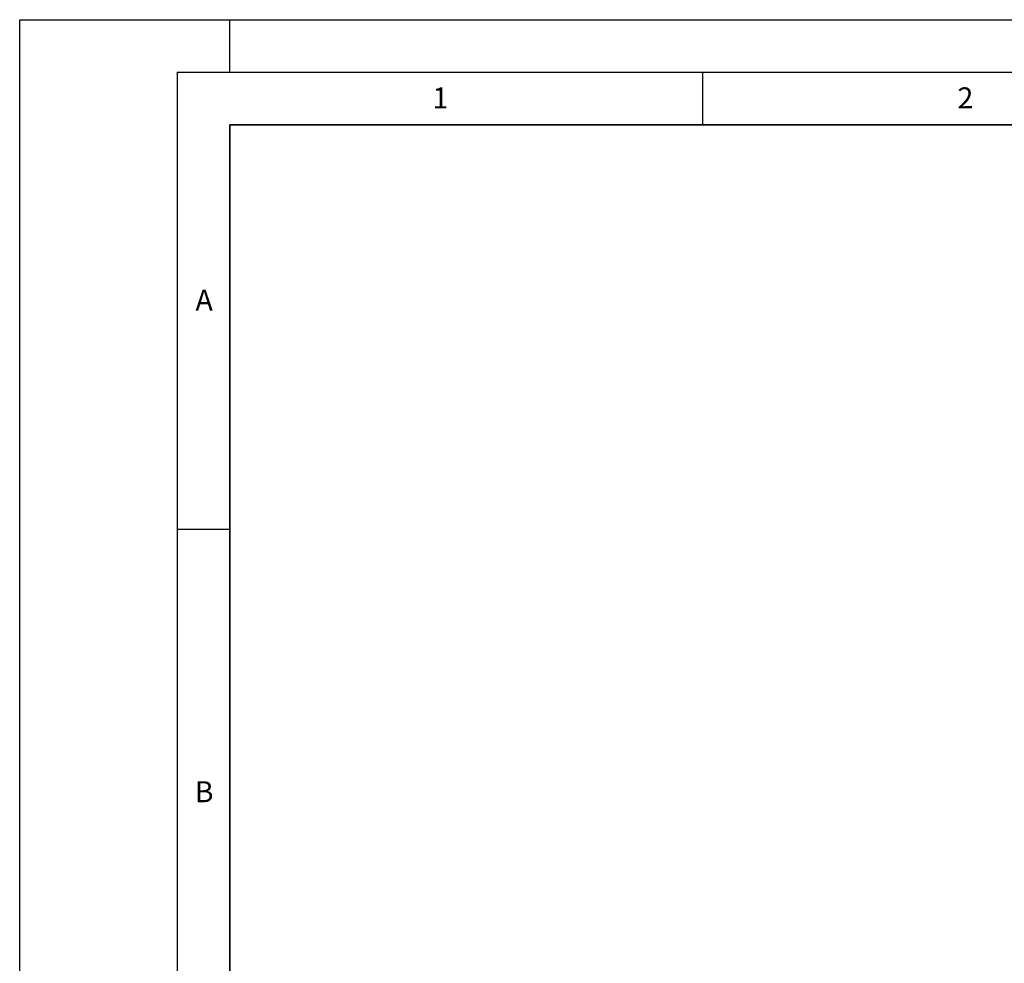
# Model space of a CAD drawing. Units: millimetres. Extents: x 0 to 420, y 0 to 297.
# Drawn here: x 0 to 94, y 207 to 297 of the extents above; entities that cross this region are included whole.
import ezdxf

# ---------------------------------------------------------------- set-up
doc = ezdxf.new("R2010")
doc.units = ezdxf.units.MM
doc.layers.add('LINIEN-DICK', color=7, linetype='Continuous', lineweight=35)
doc.layers.add('LINIEN-DÜNN', color=7, linetype='Continuous')
doc.layers.add('VORLAGE_TEXT', color=7, linetype='Continuous')
doc.styles.add('SLDTEXTSTYLE0', font='TXT', dxfattribs={"width": 0.605})

msp = doc.modelspace()

# ---------------------------------------------------------------- linework, layer by layer
at = {"layer": 'LINIEN-DICK'}
for p, q in [((20, 287), (20, 10)), ((410, 287), (20, 287))]:
    msp.add_line(p, q, dxfattribs=at)
at = {"layer": 'LINIEN-DÜNN'}
for p, q in [((0, 0), (0, 297)), ((0, 297), (420, 297)), ((20, 292), (20, 297)), ((15, 292), (415, 292)), ((15, 292), (15, 5)), ((65, 292), (65, 287)), ((15, 248.5), (20, 248.5))]:
    msp.add_line(p, q, dxfattribs=at)

# ---------------------------------------------------------------- texts
at = {"layer": 'VORLAGE_TEXT', "char_height": 2, "attachment_point": 2, "style": 'SLDTEXTSTYLE0'}
for s, insert in [('2', (90.0332, 290.5567)), ('1', (40.051, 290.553)), ('A', (17.561, 271.2966)), ('B', (17.5517, 224.4926))]:
    msp.add_mtext(s, dxfattribs=dict(at, insert=insert))

doc.saveas('drawing.dxf')
